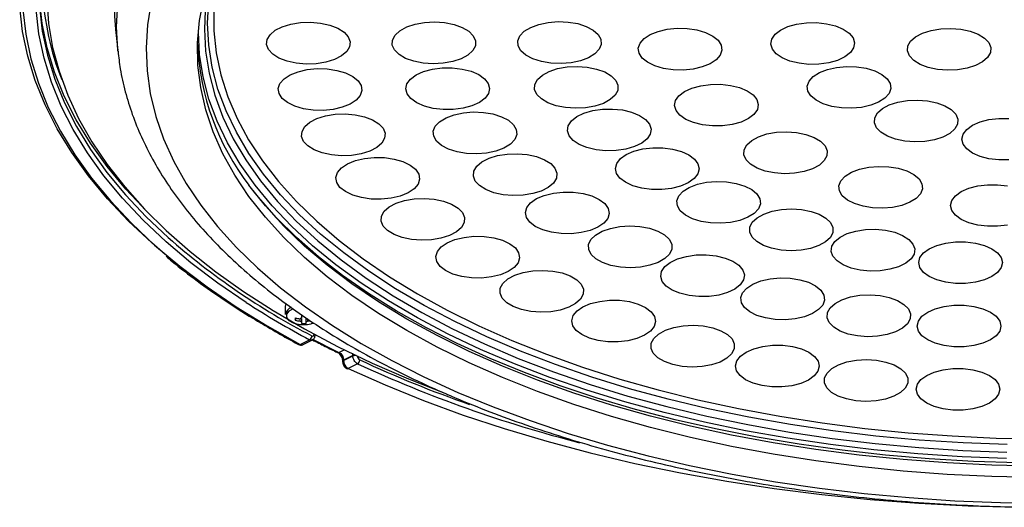
# Model space of a CAD drawing. Extents: x 25 to 435, y 25 to 312.
# Drawn here: x 183 to 213, y 218 to 232 of the extents above; entities that cross this region are included whole.
import ezdxf

# ---------------------------------------------------------------- set-up
doc = ezdxf.new("R2010")
doc.units = 0
doc.header["$LTSCALE"] = 5
doc.layers.get('0').update_dxf_attribs({"linetype": 'CONTINUOUS'})

msp = doc.modelspace()

# ---------------------------------------------------------------- linework, layer by layer
for p, q in [((185.629, 232.164), (185.694, 231.523)), ((188.141, 232.074), (188.141, 232.126)), ((185.697, 231.5), (185.694, 231.523)), ((190.778, 223.764), (190.778, 223.522)), ((191.077, 223.344), (191.115, 223.41)), ((191.264, 223.512), (191.264, 223.413)), ((191.264, 223.3), (191.264, 223.25)), ((191.412, 223.25), (191.412, 223.3)), ((191.681, 222.895), (191.681, 222.897)), ((191.686, 222.906), (191.684, 222.905)), ((191.227, 222.614), (191.51, 222.755)), ((191.316, 222.608), (191.598, 222.749)), ((192.405, 222.373), (192.564, 222.453)), ((192.828, 222.276), (192.545, 222.135)), ((192.545, 222.122), (192.828, 222.264)), ((192.828, 222.264), (192.828, 222.276)), ((192.515, 222.103), (192.515, 222.102)), ((192.545, 222.135), (192.545, 222.122)), ((192.969, 222.026), (192.686, 221.884))]:
    msp.add_line(p, q)
at = {"flags": 128}
for points in [[(186.438, 226.789), (185.94, 227.324), (185.371, 228.01), (184.87, 228.71), (184.436, 229.421), (184.072, 230.141), (183.778, 230.87), (183.555, 231.605), (183.404, 232.344), (183.324, 233.086)], [(183.54, 233.074), (183.595, 232.344), (183.719, 231.616), (183.914, 230.892), (184.177, 230.173), (184.509, 229.461), (184.909, 228.758), (185.376, 228.066), (185.376, 228.066)], [(186.712, 232.994), (186.598, 232.301), (186.555, 231.605), (186.583, 230.91), (186.68, 230.216), (186.848, 229.525), (187.086, 228.84), (187.393, 228.162), (187.768, 227.492), (188.211, 226.832), (188.719, 226.185), (189.293, 225.551), (189.93, 224.933), (190.629, 224.331), (191.388, 223.748), (192.205, 223.186), (193.078, 222.644), (194.005, 222.125), (194.983, 221.631), (196.01, 221.161), (197.084, 220.719), (198.2, 220.304), (199.358, 219.918), (200.553, 219.562), (201.782, 219.236), (203.043, 218.942), (204.332, 218.68), (205.646, 218.452), (206.981, 218.257), (208.335, 218.096), (209.703, 217.969), (211.082, 217.877), (212.468, 217.82), (213.859, 217.799)], [(213.561, 218.58), (212.207, 218.61), (210.857, 218.675), (209.516, 218.775), (208.187, 218.91), (206.874, 219.08), (205.581, 219.284), (204.311, 219.521), (203.067, 219.791), (201.854, 220.094), (200.674, 220.428), (199.53, 220.792), (198.426, 221.186), (197.365, 221.608), (196.35, 222.057), (195.382, 222.532), (194.466, 223.032), (193.604, 223.555), (192.797, 224.1), (192.049, 224.666), (191.361, 225.25), (190.735, 225.851), (190.172, 226.468), (189.675, 227.099), (189.245, 227.742), (188.883, 228.395), (188.589, 229.057), (188.365, 229.726), (188.212, 230.399), (188.129, 231.076), (188.117, 231.754), (188.176, 232.431), (188.306, 233.106)], [(212.674, 219.575), (211.338, 219.628), (210.01, 219.715), (208.692, 219.837), (207.389, 219.994), (206.104, 220.184), (204.841, 220.408), (203.603, 220.664), (202.394, 220.953), (201.216, 221.272), (200.074, 221.622), (198.97, 222.002), (197.907, 222.41), (196.888, 222.845), (195.916, 223.306), (194.993, 223.792), (194.123, 224.301), (193.307, 224.833), (192.548, 225.385), (191.848, 225.956), (191.209, 226.545), (190.632, 227.15), (190.119, 227.769), (189.672, 228.4), (189.292, 229.043), (188.979, 229.694), (188.735, 230.353), (188.56, 231.017), (188.454, 231.685), (188.419, 232.355), (188.454, 233.024)], [(187.136, 225.337), (186.727, 225.689), (186.022, 226.352), (185.382, 227.031), (184.808, 227.725), (184.3, 228.431), (183.861, 229.149), (183.491, 229.876), (183.192, 230.612), (182.963, 231.354), (182.806, 232.1), (182.72, 232.85)], [(182.82, 232.762), (182.906, 232.015), (183.062, 231.271), (183.29, 230.531), (183.589, 229.798), (183.957, 229.073), (184.395, 228.357), (184.901, 227.653), (185.474, 226.962), (186.112, 226.285), (186.814, 225.624), (187.579, 224.981), (188.405, 224.357), (189.289, 223.754), (190.231, 223.172), (191.227, 222.614)], [(189.59, 223.886), (188.728, 224.475), (187.915, 225.09), (187.161, 225.724), (186.468, 226.376), (185.839, 227.043), (185.274, 227.725), (184.775, 228.419), (184.344, 229.124), (183.98, 229.839), (183.685, 230.562), (183.46, 231.291), (183.305, 232.025), (183.22, 232.762)], [(183.32, 232.847), (183.405, 232.113), (183.559, 231.381), (183.784, 230.655), (184.078, 229.934), (184.44, 229.221), (184.87, 228.518), (185.367, 227.826), (185.93, 227.147), (186.557, 226.482), (187.225, 225.852)], [(185.694, 231.523), (185.693, 231.533), (185.658, 232.24), (185.693, 232.946)], [(188.345, 232.723), (188.322, 232.174), (188.357, 231.501), (188.463, 230.831), (188.638, 230.164), (188.883, 229.503), (189.197, 228.849), (189.579, 228.204), (190.028, 227.57), (190.543, 226.949), (191.122, 226.342), (191.764, 225.751), (192.467, 225.177), (193.229, 224.623), (194.047, 224.09), (194.921, 223.578), (195.847, 223.09), (196.822, 222.627), (197.845, 222.191), (198.912, 221.781), (200.021, 221.4), (201.168, 221.049), (202.35, 220.728), (203.564, 220.439), (204.806, 220.181), (206.074, 219.957), (207.364, 219.766), (208.672, 219.609), (209.994, 219.486), (211.328, 219.398), (212.669, 219.346)], [(188.61, 232.79), (188.61, 232.119), (188.68, 231.449), (188.822, 230.782), (189.033, 230.12), (189.315, 229.464), (189.665, 228.816), (190.083, 228.179), (190.567, 227.553), (191.117, 226.942), (191.731, 226.345), (192.407, 225.766), (193.143, 225.205), (193.937, 224.664), (194.788, 224.145), (195.692, 223.65), (196.647, 223.178), (197.65, 222.733), (198.699, 222.315), (199.79, 221.925), (200.922, 221.564), (202.089, 221.234), (203.29, 220.935), (204.521, 220.668), (205.779, 220.434), (207.059, 220.233), (208.358, 220.067), (209.674, 219.935), (211.001, 219.838), (212.337, 219.776), (213.678, 219.749)], [(191.716, 231.122), (191.41, 231.112), (191.109, 231.138), (190.829, 231.2), (190.586, 231.294), (190.396, 231.413), (190.268, 231.552), (190.211, 231.703), (190.227, 231.856), (190.316, 232.002), (190.472, 232.134), (190.687, 232.243), (190.948, 232.323), (191.24, 232.37), (191.545, 232.38), (191.847, 232.353), (192.127, 232.292), (192.369, 232.198), (192.56, 232.078), (192.688, 231.939), (192.745, 231.789), (192.729, 231.636), (192.64, 231.489), (192.483, 231.358), (192.268, 231.249), (192.007, 231.169), (191.716, 231.122)], [(195.568, 231.134), (195.264, 231.118), (194.961, 231.139), (194.676, 231.196), (194.427, 231.285), (194.228, 231.401), (194.091, 231.538), (194.023, 231.687), (194.028, 231.84), (194.106, 231.988), (194.253, 232.123), (194.46, 232.235), (194.715, 232.32), (195.003, 232.372), (195.308, 232.388), (195.611, 232.367), (195.895, 232.31), (196.144, 232.221), (196.343, 232.105), (196.481, 231.968), (196.549, 231.819), (196.544, 231.666), (196.465, 231.518), (196.318, 231.383), (196.111, 231.27), (195.856, 231.186), (195.568, 231.134)], [(199.445, 231.153), (199.142, 231.129), (198.837, 231.142), (198.547, 231.191), (198.289, 231.274), (198.078, 231.385), (197.926, 231.517), (197.843, 231.665), (197.832, 231.818), (197.894, 231.968), (198.027, 232.106), (198.222, 232.224), (198.467, 232.315), (198.75, 232.374), (199.052, 232.398), (199.357, 232.385), (199.647, 232.336), (199.905, 232.254), (200.116, 232.143), (200.268, 232.01), (200.352, 231.862), (200.363, 231.709), (200.3, 231.56), (200.167, 231.422), (199.973, 231.304), (199.727, 231.212), (199.445, 231.153)], [(212.659, 219.155), (211.309, 219.208), (209.966, 219.297), (208.634, 219.42), (207.317, 219.578), (206.018, 219.77), (204.741, 219.997), (203.49, 220.256), (202.267, 220.547), (201.077, 220.87), (199.922, 221.224), (198.806, 221.608), (197.731, 222.02), (196.701, 222.46), (195.719, 222.926), (194.786, 223.418), (193.906, 223.933), (193.082, 224.47), (192.315, 225.028), (191.607, 225.605), (190.961, 226.201), (190.377, 226.812), (189.859, 227.438), (189.407, 228.076), (189.022, 228.725), (188.706, 229.384), (188.459, 230.05), (188.282, 230.721), (188.176, 231.397), (188.141, 232.074), (188.141, 232.074)], [(203.146, 230.959), (202.846, 230.93), (202.54, 230.937), (202.246, 230.981), (201.983, 231.058), (201.763, 231.165), (201.602, 231.295), (201.507, 231.441), (201.485, 231.594), (201.537, 231.745), (201.659, 231.885), (201.845, 232.007), (202.084, 232.102), (202.361, 232.167), (202.662, 232.196), (202.967, 232.189), (203.261, 232.145), (203.525, 232.068), (203.744, 231.961), (203.905, 231.831), (204, 231.685), (204.022, 231.532), (203.971, 231.381), (203.848, 231.241), (203.662, 231.119), (203.424, 231.024), (203.146, 230.959)], [(207.261, 231.148), (206.966, 231.107), (206.66, 231.102), (206.361, 231.135), (206.086, 231.202), (205.85, 231.3), (205.669, 231.423), (205.552, 231.564), (205.506, 231.716), (205.533, 231.868), (205.633, 232.013), (205.799, 232.141), (206.022, 232.246), (206.289, 232.321), (206.584, 232.363), (206.89, 232.367), (207.189, 232.335), (207.465, 232.268), (207.7, 232.17), (207.881, 232.047), (207.998, 231.905), (208.044, 231.754), (208.017, 231.602), (207.917, 231.457), (207.751, 231.328), (207.528, 231.223), (207.261, 231.148)], [(210.278, 231.01), (210.033, 231.102), (209.84, 231.22), (209.708, 231.359), (209.647, 231.509), (209.659, 231.662), (209.745, 231.809), (209.898, 231.941), (210.11, 232.052), (210.368, 232.133), (210.659, 232.182), (210.964, 232.194), (211.266, 232.17), (211.548, 232.11), (211.793, 232.018), (211.986, 231.899), (212.118, 231.761), (212.179, 231.611), (212.166, 231.458), (212.081, 231.311), (211.928, 231.178), (211.716, 231.068), (211.457, 230.986), (211.167, 230.938), (210.862, 230.925), (210.56, 230.95), (210.278, 231.01)], [(192.226, 229.735), (191.925, 229.706), (191.619, 229.713), (191.326, 229.757), (191.062, 229.835), (190.843, 229.942), (190.681, 230.072), (190.587, 230.217), (190.565, 230.37), (190.616, 230.521), (190.739, 230.661), (190.924, 230.783), (191.163, 230.879), (191.441, 230.943), (191.741, 230.972), (192.047, 230.965), (192.34, 230.921), (192.604, 230.844), (192.823, 230.737), (192.985, 230.607), (193.08, 230.461), (193.102, 230.308), (193.05, 230.158), (192.928, 230.017), (192.742, 229.896), (192.503, 229.8), (192.226, 229.735)], [(196.168, 229.774), (195.872, 229.736), (195.566, 229.734), (195.267, 229.769), (194.995, 229.838), (194.763, 229.939), (194.586, 230.064), (194.475, 230.206), (194.434, 230.358), (194.468, 230.51), (194.573, 230.654), (194.744, 230.781), (194.971, 230.884), (195.24, 230.956), (195.537, 230.995), (195.843, 230.996), (196.141, 230.961), (196.413, 230.892), (196.645, 230.792), (196.822, 230.667), (196.934, 230.524), (196.974, 230.373), (196.941, 230.22), (196.835, 230.077), (196.664, 229.95), (196.438, 229.847), (196.168, 229.774)], [(200.171, 229.837), (199.883, 229.785), (199.578, 229.77), (199.275, 229.792), (198.991, 229.849), (198.743, 229.939), (198.545, 230.055), (198.408, 230.192), (198.341, 230.342), (198.348, 230.495), (198.428, 230.643), (198.576, 230.777), (198.783, 230.889), (199.039, 230.973), (199.328, 231.025), (199.632, 231.04), (199.935, 231.018), (200.219, 230.961), (200.467, 230.871), (200.665, 230.754), (200.802, 230.617), (200.869, 230.468), (200.862, 230.315), (200.783, 230.167), (200.635, 230.033), (200.427, 229.921), (200.171, 229.837)], [(208.775, 229.956), (208.534, 229.861), (208.255, 229.798), (207.954, 229.771), (207.648, 229.78), (207.356, 229.826), (207.094, 229.905), (206.877, 230.013), (206.719, 230.144), (206.628, 230.29), (206.609, 230.443), (206.665, 230.594), (206.79, 230.733), (206.979, 230.854), (207.22, 230.948), (207.499, 231.011), (207.8, 231.038), (208.106, 231.029), (208.398, 230.984), (208.66, 230.904), (208.877, 230.796), (209.035, 230.665), (209.126, 230.519), (209.145, 230.366), (209.09, 230.216), (208.964, 230.076), (208.775, 229.956)], [(204.602, 229.353), (204.335, 229.279), (204.039, 229.239), (203.733, 229.235), (203.434, 229.268), (203.16, 229.336), (202.926, 229.434), (202.746, 229.558), (202.63, 229.7), (202.586, 229.852), (202.616, 230.004), (202.717, 230.148), (202.885, 230.276), (203.109, 230.381), (203.377, 230.455), (203.672, 230.495), (203.978, 230.499), (204.277, 230.466), (204.552, 230.398), (204.786, 230.299), (204.966, 230.176), (205.081, 230.034), (205.125, 229.882), (205.096, 229.73), (204.994, 229.586), (204.826, 229.457), (204.602, 229.353)], [(211.086, 229.144), (210.936, 229.01), (210.726, 228.899), (210.469, 228.816), (210.18, 228.766), (209.875, 228.752), (209.572, 228.775), (209.289, 228.833), (209.043, 228.924), (208.847, 229.042), (208.713, 229.179), (208.648, 229.329), (208.658, 229.482), (208.74, 229.63), (208.89, 229.763), (209.1, 229.874), (209.357, 229.957), (209.647, 230.007), (209.952, 230.021), (210.254, 229.998), (210.537, 229.94), (210.784, 229.849), (210.98, 229.731), (211.114, 229.594), (211.178, 229.444), (211.169, 229.291), (211.086, 229.144)], [(201.369, 228.609), (201.104, 228.532), (200.81, 228.49), (200.505, 228.483), (200.204, 228.513), (199.927, 228.579), (199.69, 228.675), (199.505, 228.797), (199.385, 228.938), (199.335, 229.089), (199.359, 229.242), (199.455, 229.387), (199.618, 229.517), (199.838, 229.623), (200.103, 229.7), (200.397, 229.743), (200.703, 229.749), (201.003, 229.719), (201.28, 229.654), (201.518, 229.557), (201.702, 229.435), (201.823, 229.294), (201.873, 229.143), (201.849, 228.991), (201.752, 228.845), (201.589, 228.716), (201.369, 228.609)], [(193.079, 228.391), (192.788, 228.343), (192.483, 228.331), (192.181, 228.357), (191.9, 228.417), (191.656, 228.509), (191.463, 228.628), (191.332, 228.767), (191.272, 228.917), (191.286, 229.07), (191.372, 229.217), (191.526, 229.349), (191.738, 229.459), (191.998, 229.54), (192.288, 229.588), (192.594, 229.6), (192.896, 229.575), (193.177, 229.515), (193.421, 229.422), (193.614, 229.304), (193.744, 229.165), (193.805, 229.015), (193.791, 228.862), (193.705, 228.715), (193.551, 228.583), (193.338, 228.473), (193.079, 228.391)], [(197.166, 228.474), (196.885, 228.414), (196.583, 228.39), (196.277, 228.402), (195.987, 228.45), (195.728, 228.532), (195.516, 228.643), (195.363, 228.775), (195.278, 228.922), (195.266, 229.075), (195.327, 229.225), (195.458, 229.364), (195.652, 229.482), (195.896, 229.574), (196.178, 229.634), (196.48, 229.659), (196.785, 229.646), (197.076, 229.598), (197.335, 229.516), (197.547, 229.406), (197.7, 229.273), (197.785, 229.126), (197.797, 228.973), (197.736, 228.823), (197.605, 228.685), (197.411, 228.566), (197.166, 228.474)], [(212.727, 228.205), (212.42, 228.205), (212.123, 228.242), (211.852, 228.313), (211.623, 228.414), (211.449, 228.54), (211.34, 228.684), (211.304, 228.836), (211.34, 228.988), (211.449, 229.131), (211.623, 229.257), (211.852, 229.358), (212.123, 229.429), (212.42, 229.466), (212.727, 229.466)], [(206.98, 228.051), (206.771, 227.939), (206.515, 227.855), (206.226, 227.804), (205.922, 227.789), (205.619, 227.811), (205.335, 227.869), (205.087, 227.959), (204.89, 228.076), (204.754, 228.213), (204.688, 228.363), (204.696, 228.516), (204.776, 228.664), (204.925, 228.797), (205.133, 228.91), (205.389, 228.993), (205.678, 229.044), (205.983, 229.059), (206.286, 229.037), (206.569, 228.979), (206.817, 228.889), (207.015, 228.772), (207.15, 228.635), (207.216, 228.485), (207.209, 228.332), (207.128, 228.185), (206.98, 228.051)], [(202.998, 227.513), (202.765, 227.413), (202.492, 227.344), (202.194, 227.31), (201.888, 227.312), (201.592, 227.35), (201.323, 227.424), (201.096, 227.527), (200.926, 227.654), (200.822, 227.798), (200.789, 227.95), (200.83, 228.102), (200.943, 228.244), (201.12, 228.369), (201.352, 228.469), (201.626, 228.538), (201.924, 228.572), (202.23, 228.57), (202.526, 228.531), (202.795, 228.458), (203.021, 228.355), (203.192, 228.228), (203.296, 228.084), (203.329, 227.932), (203.288, 227.78), (203.175, 227.638), (202.998, 227.513)], [(194.263, 227.111), (193.986, 227.046), (193.687, 227.015), (193.381, 227.021), (193.086, 227.063), (192.821, 227.139), (192.6, 227.245), (192.436, 227.374), (192.338, 227.52), (192.313, 227.672), (192.362, 227.823), (192.481, 227.964), (192.665, 228.087), (192.902, 228.184), (193.178, 228.25), (193.478, 228.28), (193.784, 228.275), (194.078, 228.232), (194.344, 228.156), (194.565, 228.05), (194.729, 227.921), (194.826, 227.776), (194.851, 227.623), (194.803, 227.472), (194.683, 227.331), (194.5, 227.208), (194.263, 227.111)], [(198.541, 227.263), (198.281, 227.183), (197.989, 227.136), (197.684, 227.126), (197.382, 227.152), (197.102, 227.213), (196.859, 227.307), (196.668, 227.426), (196.54, 227.566), (196.482, 227.716), (196.498, 227.869), (196.587, 228.015), (196.743, 228.147), (196.957, 228.256), (197.218, 228.336), (197.51, 228.383), (197.815, 228.394), (198.117, 228.368), (198.397, 228.306), (198.64, 228.213), (198.83, 228.093), (198.958, 227.954), (199.016, 227.803), (199, 227.651), (198.912, 227.504), (198.756, 227.372), (198.541, 227.263)], [(185.376, 228.066), (185.908, 227.385), (186.506, 226.718), (187.166, 226.066), (187.889, 225.431), (188.671, 224.814), (189.512, 224.216), (190.409, 223.639), (191.36, 223.084), (192.364, 222.553), (193.417, 222.046), (194.517, 221.566), (195.663, 221.112), (195.702, 221.097)], [(210.046, 227.18), (209.917, 227.041), (209.725, 226.922), (209.482, 226.829), (209.201, 226.767), (208.899, 226.742), (208.594, 226.753), (208.303, 226.8), (208.043, 226.881), (207.829, 226.99), (207.673, 227.122), (207.586, 227.269), (207.571, 227.422), (207.63, 227.572), (207.759, 227.711), (207.951, 227.83), (208.194, 227.923), (208.475, 227.984), (208.776, 228.01), (209.082, 227.999), (209.373, 227.952), (209.633, 227.871), (209.847, 227.761), (210.002, 227.63), (210.09, 227.483), (210.104, 227.33), (210.046, 227.18)], [(213.561, 218.926), (212.207, 218.956), (210.857, 219.021), (209.516, 219.121), (208.187, 219.256), (206.874, 219.426), (205.581, 219.63), (204.311, 219.867), (203.067, 220.138), (201.854, 220.44), (200.674, 220.774), (199.53, 221.138), (198.426, 221.532), (197.365, 221.954), (196.35, 222.403), (195.382, 222.879), (194.466, 223.378), (193.604, 223.902), (192.797, 224.447), (192.049, 225.012), (191.361, 225.596), (190.735, 226.198), (190.172, 226.814), (189.675, 227.445)], [(205.001, 226.585), (204.81, 226.466), (204.567, 226.373), (204.286, 226.311), (203.984, 226.285), (203.679, 226.296), (203.388, 226.343), (203.127, 226.424), (202.913, 226.533), (202.758, 226.665), (202.67, 226.812), (202.655, 226.965), (202.713, 227.115), (202.842, 227.254), (203.033, 227.373), (203.276, 227.466), (203.556, 227.528), (203.858, 227.554), (204.164, 227.543), (204.455, 227.496), (204.715, 227.415), (204.929, 227.306), (205.085, 227.174), (205.173, 227.027), (205.188, 226.874), (205.13, 226.724), (205.001, 226.585)], [(212.68, 226.231), (212.383, 226.194), (212.077, 226.194), (211.78, 226.231), (211.508, 226.302), (211.279, 226.404), (211.105, 226.53), (210.997, 226.673), (210.96, 226.825), (210.997, 226.977), (211.105, 227.12), (211.279, 227.246), (211.508, 227.347), (211.78, 227.419), (212.077, 227.455), (212.383, 227.455), (212.68, 227.419)], [(213.001, 219.023), (211.654, 219.067), (210.313, 219.145), (208.982, 219.259), (207.665, 219.406), (206.365, 219.588), (205.086, 219.803), (203.83, 220.052), (202.602, 220.332), (201.405, 220.644), (200.242, 220.986), (199.116, 221.359), (198.03, 221.76), (196.987, 222.188), (195.99, 222.643), (195.042, 223.124), (194.144, 223.628), (193.301, 224.155), (192.513, 224.703), (191.783, 225.271), (191.113, 225.857), (190.505, 226.46), (189.96, 227.077), (189.812, 227.262)], [(195.758, 225.916), (195.5, 225.833), (195.21, 225.784), (194.905, 225.771), (194.603, 225.794), (194.32, 225.853), (194.075, 225.944), (193.879, 226.062), (193.746, 226.2), (193.683, 226.35), (193.694, 226.503), (193.777, 226.65), (193.928, 226.783), (194.139, 226.894), (194.397, 226.977), (194.686, 227.027), (194.991, 227.04), (195.294, 227.016), (195.576, 226.957), (195.822, 226.866), (196.017, 226.748), (196.15, 226.61), (196.214, 226.46), (196.203, 226.307), (196.12, 226.16), (195.969, 226.027), (195.758, 225.916)], [(200.261, 226.168), (200.028, 226.069), (199.753, 226.001), (199.454, 225.968), (199.148, 225.972), (198.853, 226.012), (198.585, 226.086), (198.361, 226.19), (198.193, 226.318), (198.091, 226.462), (198.061, 226.615), (198.105, 226.766), (198.22, 226.908), (198.399, 227.032), (198.633, 227.131), (198.908, 227.199), (199.206, 227.232), (199.513, 227.229), (199.808, 227.189), (200.076, 227.114), (200.3, 227.01), (200.468, 226.882), (200.57, 226.738), (200.6, 226.585), (200.556, 226.434), (200.441, 226.292), (200.261, 226.168)], [(207.312, 225.857), (207.167, 225.722), (206.963, 225.608), (206.71, 225.522), (206.422, 225.469), (206.118, 225.452), (205.815, 225.471), (205.529, 225.526), (205.278, 225.614), (205.077, 225.73), (204.937, 225.866), (204.866, 226.014), (204.868, 226.168), (204.943, 226.316), (205.087, 226.451), (205.292, 226.565), (205.545, 226.651), (205.832, 226.704), (206.136, 226.722), (206.44, 226.702), (206.725, 226.647), (206.976, 226.559), (207.178, 226.444), (207.318, 226.307), (207.389, 226.159), (207.387, 226.006), (207.312, 225.857)], [(202.289, 225.214), (202.087, 225.098), (201.836, 225.011), (201.551, 224.956), (201.247, 224.936), (200.943, 224.954), (200.656, 225.007), (200.403, 225.094), (200.199, 225.208), (200.055, 225.343), (199.98, 225.491), (199.978, 225.644), (200.05, 225.793), (200.19, 225.929), (200.392, 226.044), (200.643, 226.132), (200.929, 226.187), (201.232, 226.206), (201.536, 226.189), (201.823, 226.135), (202.076, 226.049), (202.281, 225.935), (202.424, 225.8), (202.499, 225.651), (202.501, 225.498), (202.43, 225.35), (202.289, 225.214)], [(209.85, 225.354), (209.758, 225.208), (209.599, 225.077), (209.382, 224.969), (209.119, 224.89), (208.826, 224.845), (208.521, 224.837), (208.22, 224.865), (207.941, 224.928), (207.701, 225.023), (207.513, 225.144), (207.388, 225.284), (207.334, 225.434), (207.353, 225.587), (207.446, 225.733), (207.605, 225.864), (207.822, 225.972), (208.085, 226.05), (208.377, 226.095), (208.683, 226.104), (208.984, 226.076), (209.263, 226.013), (209.503, 225.918), (209.691, 225.797), (209.816, 225.657), (209.87, 225.507), (209.85, 225.354)], [(197.541, 224.823), (197.306, 224.725), (197.031, 224.658), (196.732, 224.626), (196.426, 224.63), (196.13, 224.671), (195.864, 224.746), (195.64, 224.851), (195.474, 224.979), (195.374, 225.124), (195.346, 225.277), (195.391, 225.428), (195.508, 225.569), (195.689, 225.693), (195.924, 225.791), (196.199, 225.858), (196.499, 225.89), (196.805, 225.886), (197.1, 225.845), (197.367, 225.77), (197.59, 225.665), (197.756, 225.537), (197.856, 225.392), (197.885, 225.24), (197.839, 225.088), (197.722, 224.947), (197.541, 224.823)], [(212.531, 225.092), (212.494, 224.94), (212.385, 224.797), (212.211, 224.671), (211.982, 224.57), (211.711, 224.498), (211.414, 224.462), (211.108, 224.462), (210.81, 224.498), (210.539, 224.57), (210.31, 224.671), (210.136, 224.797), (210.028, 224.94), (209.991, 225.092), (210.028, 225.244), (210.136, 225.387), (210.31, 225.513), (210.539, 225.615), (210.81, 225.686), (211.108, 225.723), (211.414, 225.723), (211.711, 225.686), (211.982, 225.615), (212.211, 225.513), (212.385, 225.387), (212.494, 225.244), (212.531, 225.092)], [(204.578, 224.421), (204.413, 224.292), (204.191, 224.186), (203.925, 224.111), (203.631, 224.069), (203.325, 224.064), (203.025, 224.095), (202.749, 224.162), (202.513, 224.259), (202.331, 224.382), (202.212, 224.523), (202.165, 224.674), (202.191, 224.827), (202.29, 224.972), (202.455, 225.101), (202.677, 225.206), (202.943, 225.282), (203.238, 225.324), (203.544, 225.329), (203.843, 225.297), (204.119, 225.231), (204.355, 225.134), (204.538, 225.011), (204.656, 224.869), (204.703, 224.718), (204.677, 224.566), (204.578, 224.421)], [(199.584, 223.851), (199.375, 223.739), (199.119, 223.655), (198.83, 223.605), (198.526, 223.59), (198.223, 223.612), (197.939, 223.67), (197.691, 223.76), (197.494, 223.877), (197.358, 224.014), (197.292, 224.163), (197.3, 224.316), (197.38, 224.464), (197.529, 224.598), (197.737, 224.71), (197.993, 224.794), (198.282, 224.845), (198.587, 224.859), (198.89, 224.837), (199.173, 224.78), (199.421, 224.69), (199.619, 224.573), (199.754, 224.435), (199.82, 224.286), (199.813, 224.133), (199.732, 223.985), (199.584, 223.851)], [(207.079, 223.807), (206.954, 223.668), (206.766, 223.547), (206.525, 223.452), (206.246, 223.389), (205.945, 223.361), (205.64, 223.37), (205.347, 223.415), (205.085, 223.494), (204.867, 223.602), (204.708, 223.732), (204.616, 223.878), (204.597, 224.031), (204.651, 224.182), (204.776, 224.322), (204.964, 224.442), (205.205, 224.537), (205.484, 224.6), (205.785, 224.628), (206.09, 224.62), (206.383, 224.574), (206.645, 224.496), (206.862, 224.388), (207.022, 224.257), (207.113, 224.111), (207.133, 223.958), (207.079, 223.807)], [(209.734, 223.387), (209.652, 223.24), (209.502, 223.106), (209.292, 222.995), (209.035, 222.911), (208.746, 222.861), (208.441, 222.847), (208.138, 222.87), (207.855, 222.928), (207.609, 223.019), (207.412, 223.136), (207.278, 223.274), (207.213, 223.423), (207.222, 223.576), (207.304, 223.724), (207.454, 223.857), (207.663, 223.969), (207.92, 224.052), (208.209, 224.103), (208.514, 224.117), (208.817, 224.094), (209.1, 224.035), (209.347, 223.945), (209.543, 223.827), (209.678, 223.69), (209.742, 223.54), (209.734, 223.387)], [(190.799, 223.84), (190.788, 223.816), (190.778, 223.764)], [(201.854, 223.015), (201.675, 222.891), (201.442, 222.791), (201.168, 222.723), (200.87, 222.689), (200.564, 222.692), (200.268, 222.732), (200, 222.805), (199.774, 222.909), (199.605, 223.037), (199.502, 223.181), (199.471, 223.333), (199.514, 223.485), (199.628, 223.627), (199.807, 223.751), (200.04, 223.85), (200.314, 223.919), (200.612, 223.953), (200.919, 223.95), (201.214, 223.91), (201.483, 223.836), (201.708, 223.733), (201.877, 223.605), (201.98, 223.461), (202.011, 223.309), (201.968, 223.157), (201.854, 223.015)], [(212.484, 223.17), (212.447, 223.018), (212.339, 222.874), (212.165, 222.748), (211.936, 222.647), (211.665, 222.576), (211.367, 222.539), (211.061, 222.539), (210.764, 222.576), (210.493, 222.647), (210.264, 222.748), (210.09, 222.874), (209.981, 223.018), (209.944, 223.17), (209.981, 223.322), (210.09, 223.465), (210.264, 223.591), (210.493, 223.692), (210.764, 223.763), (211.061, 223.8), (211.367, 223.8), (211.665, 223.763), (211.936, 223.692), (212.165, 223.591), (212.339, 223.465), (212.447, 223.322), (212.484, 223.17)], [(191.013, 223.695), (190.884, 223.624), (190.813, 223.532), (190.813, 223.434), (190.884, 223.342), (191.016, 223.269), (191.119, 223.239)], [(191.558, 223.239), (191.577, 223.243), (191.639, 223.261)], [(204.316, 222.327), (204.17, 222.193), (203.964, 222.08), (203.709, 221.995), (203.421, 221.942), (203.117, 221.926), (202.813, 221.947), (202.529, 222.003), (202.279, 222.092), (202.08, 222.208), (201.941, 222.345), (201.872, 222.494), (201.877, 222.647), (201.954, 222.795), (202.101, 222.929), (202.307, 223.043), (202.561, 223.128), (202.849, 223.18), (203.154, 223.196), (203.457, 223.175), (203.742, 223.119), (203.991, 223.03), (204.191, 222.914), (204.329, 222.778), (204.398, 222.629), (204.394, 222.475), (204.316, 222.327)], [(191.681, 222.884), (191.681, 222.893), (191.681, 222.897)], [(206.931, 221.8), (206.82, 221.657), (206.643, 221.532), (206.412, 221.431), (206.14, 221.362), (205.842, 221.326), (205.536, 221.328), (205.239, 221.366), (204.97, 221.438), (204.742, 221.541), (204.571, 221.668), (204.465, 221.811), (204.431, 221.964), (204.471, 222.115), (204.582, 222.258), (204.759, 222.383), (204.99, 222.484), (205.262, 222.553), (205.56, 222.589), (205.866, 222.587), (206.163, 222.549), (206.433, 222.477), (206.66, 222.374), (206.831, 222.247), (206.937, 222.103), (206.971, 221.951), (206.931, 221.8)], [(192.515, 222.102), (192.515, 222.094), (192.515, 222.09)], [(209.658, 221.44), (209.583, 221.291), (209.44, 221.156), (209.235, 221.042), (208.983, 220.956), (208.696, 220.902), (208.392, 220.884), (208.088, 220.904), (207.802, 220.959), (207.551, 221.046), (207.349, 221.161), (207.208, 221.297), (207.136, 221.446), (207.138, 221.599), (207.213, 221.747), (207.356, 221.883), (207.56, 221.997), (207.813, 222.083), (208.1, 222.137), (208.404, 222.154), (208.708, 222.135), (208.993, 222.08), (209.245, 221.993), (209.447, 221.878), (209.587, 221.742), (209.659, 221.593), (209.658, 221.44)], [(192.686, 221.884), (193.803, 221.386), (194.966, 220.916), (196.173, 220.473), (197.421, 220.06), (198.707, 219.678), (200.028, 219.327), (201.382, 219.008), (202.764, 218.721), (204.173, 218.468), (205.604, 218.249), (207.054, 218.065), (208.521, 217.916), (209.999, 217.802), (211.488, 217.724), (212.982, 217.681)], [(212.453, 221.254), (212.416, 221.102), (212.308, 220.959), (212.134, 220.833), (211.905, 220.731), (211.634, 220.66), (211.336, 220.623), (211.03, 220.623), (210.733, 220.66), (210.462, 220.731), (210.233, 220.833), (210.059, 220.959), (209.95, 221.102), (209.913, 221.254), (209.95, 221.406), (210.059, 221.549), (210.233, 221.675), (210.462, 221.776), (210.733, 221.847), (211.03, 221.884), (211.336, 221.884), (211.634, 221.847), (211.905, 221.776), (212.134, 221.675), (212.308, 221.549), (212.416, 221.406), (212.453, 221.254)]]:
    msp.add_lwpolyline(points, dxfattribs=at)
for centre, radius, start, end in [((191.545, 233.681), 8.137, 182.6242, 201.9514), ((192.718, 232.882), 7.125, 177.198, 185.7825), ((195.561, 232.016), 7.452, 182.4211, 217.8309), ((201.773, 242.453), 22.073, 228.7722, 242.507), ((203.577, 245.433), 25.688, 237.0114, 241.9821), ((191.03, 223.485), 0.254, 105.369, 171.5175), ((191.623, 223.381), 0.548, 176.1261, 183.8739), ((191.337, 224.524), 1.136, 256.7845, 264.3742), ((191.303, 223.286), 0.132, 107.1019, 126.0282), ((191.337, 224.45), 1.136, 256.7845, 264.3742), ((191.338, 224.214), 1, 257.3265, 270), ((191.303, 223.426), 0.132, 233.9702, 252.8979), ((191.338, 224.23), 0.982, 265.6804, 274.3196), ((191.338, 224.214), 1, 270, 282.6735), ((191.373, 223.426), 0.132, 287.1009, 306.0292), ((191.339, 224.454), 1.14, 275.6339, 279.7928), ((191.442, 222.879), 0.142, 298.9012, 357.4912), ((191.638, 222.881), 0.0432, 4.46, 68.2784), ((191.654, 222.898), 0.0274, 357.3794, 27.1181), ((191.202, 222.659), 0.0514, 244.5421, 299.213), ((205.776, 250.232), 30.901, 242.6945, 244.3616), ((192.38, 222.413), 0.0472, 247.2294, 302.0991), ((192.896, 222.108), 0.181, 89.1287, 112.2173), ((192.898, 222.087), 0.19, 80.6292, 111.8917), ((192.556, 222.094), 0.042, 106.1911, 167.6932), ((192.556, 222.083), 0.0412, 105.8545, 169.9507), ((192.888, 222.151), 0.149, 302.7153, 358.0495), ((209.64, 258.301), 39.923, 245.318, 255.5849), ((208.276, 254.902), 36.127, 245.0517, 250.7557), ((192.661, 221.923), 0.0461, 247.6076, 302.8528)]:
    msp.add_arc(centre, radius, start, end)
for points, knots in [([(185.703, 231.498), (185.722, 231.321), (185.768, 230.911), (185.914, 230.272), (186.127, 229.583), (186.404, 228.9), (186.743, 228.224), (187.144, 227.558), (187.605, 226.902), (188.128, 226.258), (188.71, 225.627), (189.349, 225.013), (190.045, 224.416), (190.795, 223.837), (191.597, 223.279), (192.449, 222.742), (193.349, 222.228), (194.295, 221.737), (195.284, 221.271), (196.314, 220.83), (197.383, 220.415), (198.489, 220.027), (199.628, 219.666), (200.799, 219.334), (201.998, 219.031), (203.224, 218.757), (204.473, 218.513), (205.743, 218.299), (207.031, 218.116), (208.335, 217.965), (209.651, 217.844), (210.976, 217.756), (212.308, 217.699), (213.643, 217.674), (214.98, 217.681), (216.314, 217.72), (217.643, 217.791), (218.964, 217.894), (220.275, 218.028), (221.571, 218.194), (222.851, 218.39), (224.112, 218.618), (225.351, 218.875), (226.565, 219.162), (227.751, 219.478), (228.908, 219.823), (230.032, 220.195), (231.121, 220.595), (232.173, 221.021), (233.185, 221.473), (234.155, 221.951), (235.081, 222.452), (235.961, 222.977), (236.792, 223.524), (237.573, 224.093), (238.302, 224.682), (238.976, 225.291), (239.594, 225.917), (240.153, 226.56), (240.652, 227.218), (241.09, 227.888), (241.465, 228.569), (241.776, 229.259), (242.024, 229.954), (242.203, 230.655), (242.301, 231.17), (242.321, 231.452), (242.325, 231.499)], [0, 0, 0, 0, 0.011421, 0.026464, 0.041561, 0.056737, 0.072008, 0.087379, 0.10285, 0.118408, 0.134042, 0.149733, 0.165466, 0.181228, 0.197005, 0.21279, 0.228573, 0.244351, 0.26012, 0.275879, 0.291629, 0.307367, 0.323096, 0.338815, 0.354524, 0.370226, 0.38592, 0.401609, 0.417291, 0.432969, 0.448643, 0.464314, 0.479983, 0.495651, 0.511318, 0.526986, 0.542654, 0.558324, 0.573997, 0.589673, 0.605354, 0.621039, 0.636731, 0.65243, 0.668136, 0.683851, 0.699577, 0.715312, 0.73106, 0.746819, 0.76259, 0.778373, 0.794167, 0.80997, 0.825779, 0.841587, 0.857387, 0.873168, 0.888915, 0.904613, 0.920245, 0.935794, 0.951245, 0.966591, 0.981833, 0.996982, 1, 1, 1, 1]), ([(187.163, 225.284), (187.223, 225.233), (187.518, 224.977), (188.101, 224.534), (188.918, 223.959), (189.582, 223.526), (189.987, 223.291), (190.086, 223.234)], [0, 0, 0, 0, 0.07116, 0.350823, 0.630508, 0.910202, 1, 1, 1, 1]), ([(190.086, 223.234), (190.291, 223.111), (190.646, 222.9), (191.021, 222.697), (191.18, 222.612)], [0, 0, 0, 0, 0.577825, 1, 1, 1, 1]), ([(191.225, 223.319), (191.227, 223.331), (191.229, 223.357), (191.232, 223.383), (191.233, 223.397)], [0, 0, 0, 0, 0.441704, 1, 1, 1, 1]), ([(191.264, 223.388), (191.264, 223.371), (191.264, 223.341), (191.264, 223.312), (191.264, 223.3)], [0, 0, 0, 0, 0.589206, 1, 1, 1, 1]), ([(191.412, 223.3), (191.412, 223.312), (191.412, 223.341), (191.412, 223.371), (191.412, 223.388)], [0, 0, 0, 0, 0.410794, 1, 1, 1, 1]), ([(191.444, 223.395), (191.445, 223.381), (191.448, 223.356), (191.45, 223.331), (191.451, 223.319)], [0, 0, 0, 0, 0.543113, 1, 1, 1, 1]), ([(191.583, 222.873), (191.601, 222.863), (191.618, 222.863), (191.644, 222.881), (191.652, 222.899), (191.654, 222.921)], [0, 0, 0, 0, 0.5, 0.5, 1, 1, 1, 1]), ([(191.598, 222.75), (191.599, 222.75), (191.618, 222.755), (191.645, 222.783), (191.671, 222.828), (191.682, 222.864), (191.68, 222.884), (191.68, 222.885)], [0, 0, 0, 0, 0.019957, 0.344417, 0.653592, 0.98639, 1, 1, 1, 1]), ([(191.18, 222.613), (191.182, 222.612), (191.2, 222.599), (191.24, 222.592), (191.286, 222.592), (191.308, 222.606), (191.314, 222.61)], [0, 0, 0, 0, 0.050222, 0.460216, 0.839654, 1, 1, 1, 1]), ([(191.227, 222.614), (191.236, 222.61), (191.26, 222.599), (191.291, 222.596), (191.309, 222.607), (191.314, 222.61)], [0, 0, 0, 0, 0.274322, 0.765967, 1, 1, 1, 1]), ([(191.598, 222.749), (191.598, 222.749), (191.587, 222.739), (191.556, 222.738), (191.525, 222.749), (191.51, 222.755)], [0, 0, 0, 0, 0.016517, 0.508317, 1, 1, 1, 1]), ([(191.598, 222.751), (191.727, 222.685), (191.978, 222.556), (192.236, 222.431), (192.362, 222.37)], [0, 0, 0, 0, 0.512532, 1, 1, 1, 1]), ([(192.362, 222.369), (192.364, 222.368), (192.378, 222.363), (192.414, 222.336), (192.458, 222.284), (192.493, 222.217), (192.513, 222.152), (192.514, 222.117), (192.514, 222.103)], [0, 0, 0, 0, 0.031203, 0.234056, 0.43593, 0.644676, 0.855323, 1, 1, 1, 1]), ([(192.405, 222.373), (192.424, 222.365), (192.442, 222.351), (192.476, 222.318), (192.492, 222.298), (192.531, 222.233), (192.545, 222.181), (192.545, 222.135)], [0, 0, 0, 0, 0.25, 0.25, 0.5, 0.5, 1, 1, 1, 1]), ([(192.969, 222.026), (192.932, 222.044), (192.896, 222.079), (192.857, 222.145), (192.846, 222.169), (192.832, 222.217), (192.828, 222.241), (192.828, 222.264)], [0, 0, 0, 0, 0.5, 0.5, 0.75, 0.75, 1, 1, 1, 1]), ([(192.967, 222.265), (192.967, 222.242), (192.974, 222.216), (193, 222.172), (193.018, 222.155), (193.037, 222.146)], [0, 0, 0, 0, 0.5, 0.5, 1, 1, 1, 1]), ([(192.516, 222.09), (192.516, 222.087), (192.512, 222.063), (192.527, 222.012), (192.561, 221.944), (192.605, 221.898), (192.637, 221.886), (192.644, 221.883)], [0, 0, 0, 0, 0.025405, 0.293773, 0.587923, 0.899545, 1, 1, 1, 1]), ([(192.545, 222.122), (192.545, 222.077), (192.561, 222.025), (192.6, 221.96), (192.615, 221.94), (192.649, 221.906), (192.667, 221.893), (192.686, 221.884)], [0, 0, 0, 0, 0.5, 0.5, 0.75, 0.75, 1, 1, 1, 1])]:
    msp.add_open_spline(points, degree=3, knots=knots)
msp.add_open_spline([(192.828, 222.276), (192.828, 222.296), (192.825, 222.316), (192.82, 222.337)], degree=3)

doc.saveas('drawing.dxf')
